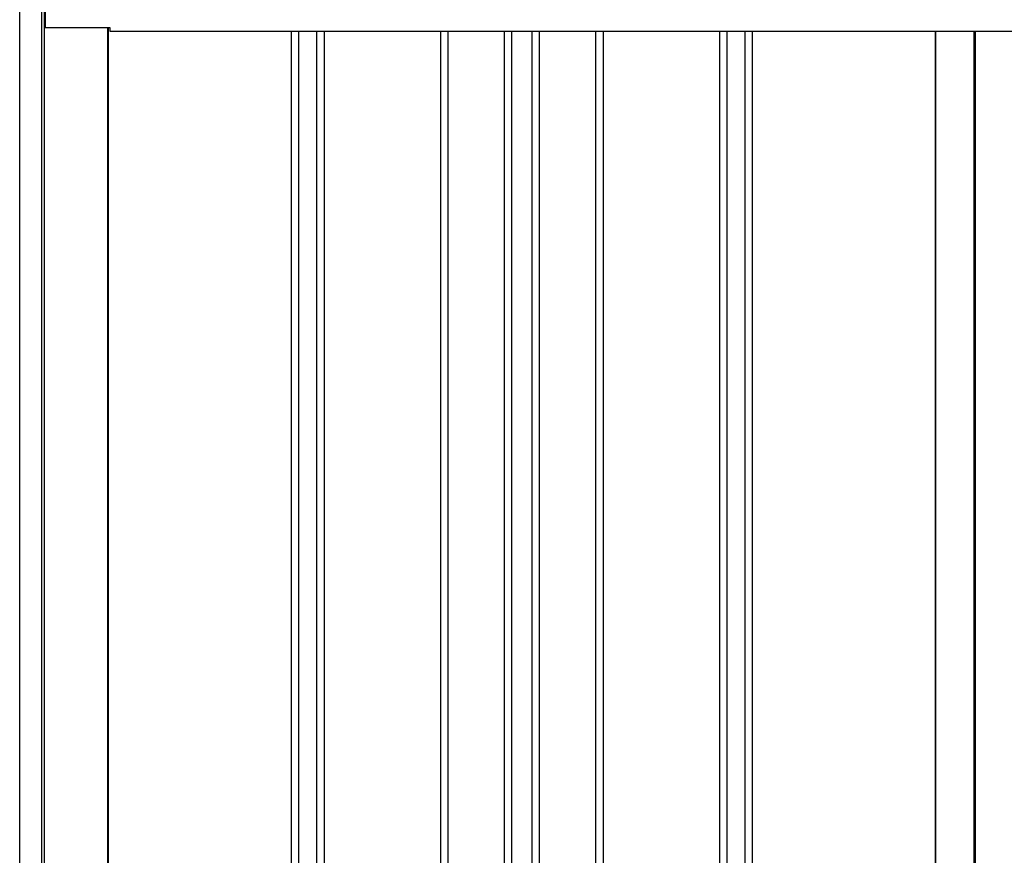
# Model space of a CAD drawing. Extents: x 543 to 20478, y 184 to 14052.
# Drawn here: x 9115 to 9911, y 12272 to 12948 of the extents above; entities that cross this region are included whole.
import ezdxf

# ---------------------------------------------------------------- set-up
doc = ezdxf.new("R2010")
doc.units = 0
doc.header["$LTSCALE"] = 50
doc.header["$MEASUREMENT"] = 0
for name, color, linetype in [('上枠左右A1_5', 1, 'CONTINUOUS'), ('壁パネル', 2, 'CONTINUOUS'), ('柱前', 3, 'CONTINUOUS'), ('間柱', 3, 'CONTINUOUS')]:
    doc.layers.add(name, color=color, linetype=linetype)

msp = doc.modelspace()

# ---------------------------------------------------------------- linework, layer by layer
at = {"layer": '上枠左右A1_5'}
for p, q in [((9135.22, 13005.73), (9135.22, 12941.73)), ((9135.22, 12941.73), (9187.72, 12941.73)), ((9187.72, 12941.73), (9187.72, 12938.73)), ((9187.72, 12938.73), (10906.22, 12938.73))]:
    msp.add_line(p, q, dxfattribs=at)
at = {"layer": '壁パネル'}
for p, q in [((9186.39, 12941.73), (9186.39, 11081.73)), ((9334.31, 12938.73), (9334.31, 11082.73)), ((9340.31, 12938.73), (9340.31, 11082.73)), ((9354.95, 12938.73), (9354.95, 11082.73)), ((9360.95, 12938.73), (9360.95, 11082.73)), ((9455.07, 12938.73), (9455.07, 11082.73)), ((9461.07, 12938.73), (9461.07, 11082.73)), ((9506.71, 12938.73), (9506.71, 11082.73)), ((9512.71, 12938.73), (9512.71, 11082.73)), ((9529.07, 12938.73), (9529.07, 11082.73)), ((9535.07, 12938.73), (9535.07, 11082.73)), ((9580.71, 12938.73), (9580.71, 11082.73)), ((9586.71, 12938.73), (9586.71, 11082.73)), ((9680.82, 12938.73), (9680.82, 11082.73)), ((9686.82, 12938.73), (9686.82, 11082.73)), ((9701.46, 12938.73), (9701.46, 11082.73)), ((9707.46, 12938.73), (9707.46, 11082.73)), ((9855.39, 12938.73), (9855.39, 11081.73)), ((9887.65, 12938.73), (9887.65, 11081.73))]:
    msp.add_line(p, q, dxfattribs=at)
at = {"layer": '柱前'}
for p, q in [((9114.72, 11031.73), (9114.72, 13006.28)), ((9132.72, 11372.32), (9132.72, 13005.84)), ((9134.72, 11372.32), (9134.72, 13005.75)), ((9185.72, 12941.73), (9185.72, 11081.73))]:
    msp.add_line(p, q, dxfattribs=at)
at = {"layer": '間柱'}
for p, q in [((9856.02, 11081.73), (9856.02, 12938.73)), ((9887.02, 11081.73), (9887.02, 12938.73))]:
    msp.add_line(p, q, dxfattribs=at)

doc.saveas('drawing.dxf')
